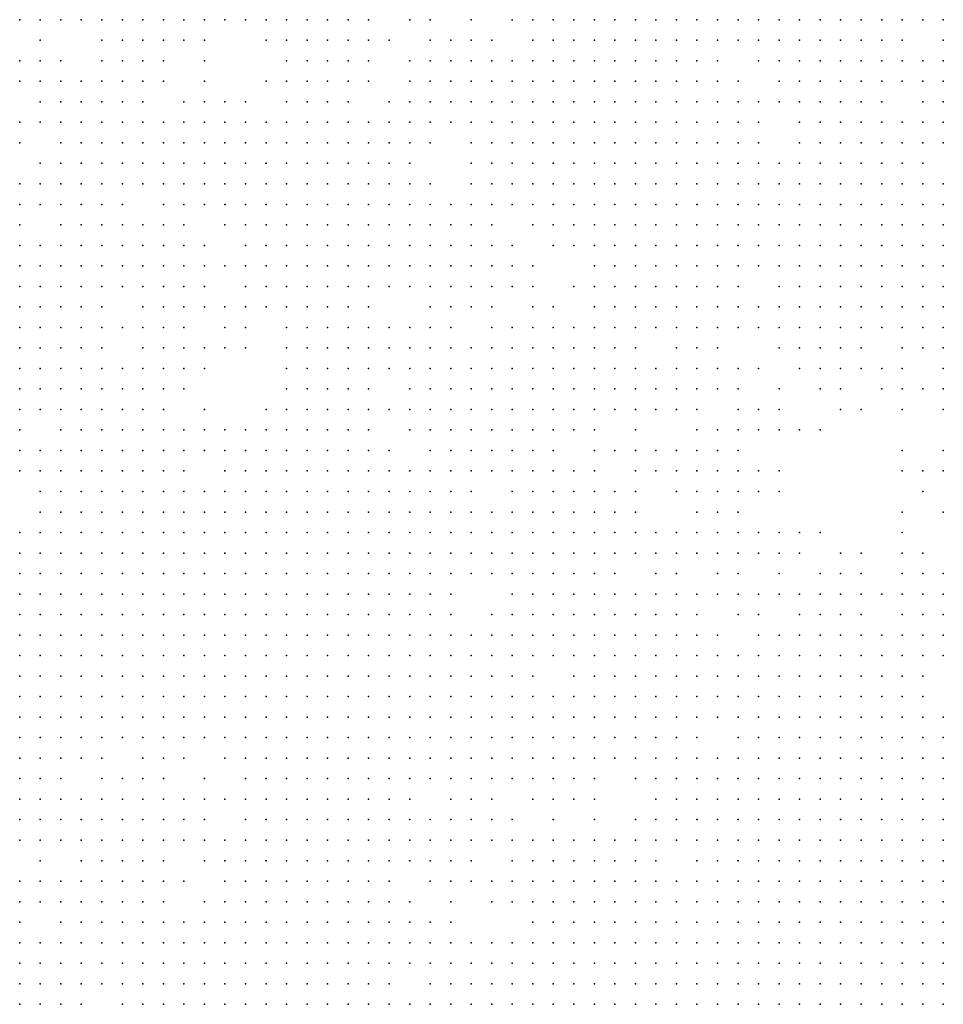
# Model space of a CAD drawing. Units: inches. Extents: x -1.5 to 1.5, y -0.87 to 0.87.
# Drawn here: x -0.93 to -0.84, y 0.25 to 0.35 of the extents above; entities that cross this region are included whole.
import ezdxf

# ---------------------------------------------------------------- set-up
doc = ezdxf.new("R2010")
doc.units = ezdxf.units.IN
doc.header["$MEASUREMENT"] = 0
doc.header["$PDMODE"] = 32
doc.header["$PDSIZE"] = 1e-05

msp = doc.modelspace()

# ---------------------------------------------------------------- linework, layer by layer
at = {"color": 0}
for p in [(-0.934, 0.348), (-0.932, 0.348), (-0.93, 0.348), (-0.928, 0.348), (-0.926, 0.348), (-0.924, 0.348), (-0.922, 0.348), (-0.92, 0.348), (-0.918, 0.348), (-0.916, 0.348), (-0.914, 0.348), (-0.912, 0.348), (-0.91, 0.348), (-0.908, 0.348), (-0.906, 0.348), (-0.904, 0.348), (-0.902, 0.348), (-0.9, 0.348), (-0.896, 0.348), (-0.894, 0.348), (-0.89, 0.348), (-0.886, 0.348), (-0.884, 0.348), (-0.882, 0.348), (-0.88, 0.348), (-0.878, 0.348), (-0.876, 0.348), (-0.874, 0.348), (-0.872, 0.348), (-0.87, 0.348), (-0.868, 0.348), (-0.866, 0.348), (-0.864, 0.348), (-0.862, 0.348), (-0.86, 0.348), (-0.858, 0.348), (-0.856, 0.348), (-0.854, 0.348), (-0.852, 0.348), (-0.85, 0.348), (-0.848, 0.348), (-0.846, 0.348), (-0.844, 0.348), (-0.932, 0.346), (-0.926, 0.346), (-0.924, 0.346), (-0.922, 0.346), (-0.92, 0.346), (-0.918, 0.346), (-0.916, 0.346), (-0.91, 0.346), (-0.908, 0.346), (-0.906, 0.346), (-0.904, 0.346), (-0.902, 0.346), (-0.9, 0.346), (-0.898, 0.346), (-0.894, 0.346), (-0.892, 0.346), (-0.89, 0.346), (-0.888, 0.346), (-0.884, 0.346), (-0.882, 0.346), (-0.88, 0.346), (-0.878, 0.346), (-0.876, 0.346), (-0.874, 0.346), (-0.872, 0.346), (-0.87, 0.346), (-0.868, 0.346), (-0.866, 0.346), (-0.864, 0.346), (-0.862, 0.346), (-0.86, 0.346), (-0.858, 0.346), (-0.856, 0.346), (-0.854, 0.346), (-0.852, 0.346), (-0.85, 0.346), (-0.848, 0.346), (-0.844, 0.346), (-0.934, 0.344), (-0.932, 0.344), (-0.93, 0.344), (-0.926, 0.344), (-0.924, 0.344), (-0.922, 0.344), (-0.92, 0.344), (-0.916, 0.344), (-0.908, 0.344), (-0.906, 0.344), (-0.904, 0.344), (-0.902, 0.344), (-0.9, 0.344), (-0.896, 0.344), (-0.894, 0.344), (-0.892, 0.344), (-0.89, 0.344), (-0.888, 0.344), (-0.886, 0.344), (-0.884, 0.344), (-0.882, 0.344), (-0.88, 0.344), (-0.878, 0.344), (-0.876, 0.344), (-0.874, 0.344), (-0.872, 0.344), (-0.87, 0.344), (-0.868, 0.344), (-0.866, 0.344), (-0.862, 0.344), (-0.86, 0.344), (-0.858, 0.344), (-0.856, 0.344), (-0.854, 0.344), (-0.852, 0.344), (-0.85, 0.344), (-0.848, 0.344), (-0.846, 0.344), (-0.844, 0.344), (-0.934, 0.342), (-0.932, 0.342), (-0.93, 0.342), (-0.928, 0.342), (-0.926, 0.342), (-0.924, 0.342), (-0.922, 0.342), (-0.92, 0.342), (-0.916, 0.342), (-0.91, 0.342), (-0.908, 0.342), (-0.906, 0.342), (-0.904, 0.342), (-0.902, 0.342), (-0.9, 0.342), (-0.896, 0.342), (-0.894, 0.342), (-0.892, 0.342), (-0.89, 0.342), (-0.888, 0.342), (-0.886, 0.342), (-0.884, 0.342), (-0.882, 0.342), (-0.88, 0.342), (-0.878, 0.342), (-0.876, 0.342), (-0.874, 0.342), (-0.872, 0.342), (-0.87, 0.342), (-0.868, 0.342), (-0.866, 0.342), (-0.864, 0.342), (-0.86, 0.342), (-0.858, 0.342), (-0.856, 0.342), (-0.854, 0.342), (-0.852, 0.342), (-0.85, 0.342), (-0.848, 0.342), (-0.846, 0.342), (-0.844, 0.342), (-0.932, 0.34), (-0.93, 0.34), (-0.928, 0.34), (-0.926, 0.34), (-0.924, 0.34), (-0.922, 0.34), (-0.918, 0.34), (-0.916, 0.34), (-0.914, 0.34), (-0.912, 0.34), (-0.908, 0.34), (-0.906, 0.34), (-0.904, 0.34), (-0.902, 0.34), (-0.898, 0.34), (-0.896, 0.34), (-0.894, 0.34), (-0.892, 0.34), (-0.89, 0.34), (-0.888, 0.34), (-0.886, 0.34), (-0.884, 0.34), (-0.882, 0.34), (-0.88, 0.34), (-0.878, 0.34), (-0.876, 0.34), (-0.874, 0.34), (-0.872, 0.34), (-0.87, 0.34), (-0.868, 0.34), (-0.866, 0.34), (-0.864, 0.34), (-0.862, 0.34), (-0.86, 0.34), (-0.858, 0.34), (-0.856, 0.34), (-0.854, 0.34), (-0.852, 0.34), (-0.85, 0.34), (-0.846, 0.34), (-0.844, 0.34), (-0.934, 0.338), (-0.932, 0.338), (-0.93, 0.338), (-0.928, 0.338), (-0.926, 0.338), (-0.924, 0.338), (-0.922, 0.338), (-0.92, 0.338), (-0.918, 0.338), (-0.916, 0.338), (-0.914, 0.338), (-0.912, 0.338), (-0.91, 0.338), (-0.908, 0.338), (-0.906, 0.338), (-0.904, 0.338), (-0.902, 0.338), (-0.9, 0.338), (-0.898, 0.338), (-0.896, 0.338), (-0.894, 0.338), (-0.892, 0.338), (-0.89, 0.338), (-0.888, 0.338), (-0.886, 0.338), (-0.884, 0.338), (-0.882, 0.338), (-0.88, 0.338), (-0.878, 0.338), (-0.876, 0.338), (-0.874, 0.338), (-0.872, 0.338), (-0.87, 0.338), (-0.868, 0.338), (-0.866, 0.338), (-0.864, 0.338), (-0.862, 0.338), (-0.858, 0.338), (-0.856, 0.338), (-0.854, 0.338), (-0.852, 0.338), (-0.85, 0.338), (-0.848, 0.338), (-0.846, 0.338), (-0.844, 0.338), (-0.934, 0.336), (-0.93, 0.336), (-0.928, 0.336), (-0.926, 0.336), (-0.924, 0.336), (-0.922, 0.336), (-0.92, 0.336), (-0.918, 0.336), (-0.916, 0.336), (-0.914, 0.336), (-0.912, 0.336), (-0.91, 0.336), (-0.908, 0.336), (-0.906, 0.336), (-0.904, 0.336), (-0.902, 0.336), (-0.9, 0.336), (-0.898, 0.336), (-0.896, 0.336), (-0.894, 0.336), (-0.89, 0.336), (-0.888, 0.336), (-0.886, 0.336), (-0.884, 0.336), (-0.882, 0.336), (-0.88, 0.336), (-0.878, 0.336), (-0.876, 0.336), (-0.874, 0.336), (-0.872, 0.336), (-0.87, 0.336), (-0.868, 0.336), (-0.866, 0.336), (-0.864, 0.336), (-0.862, 0.336), (-0.858, 0.336), (-0.856, 0.336), (-0.854, 0.336), (-0.852, 0.336), (-0.85, 0.336), (-0.848, 0.336), (-0.846, 0.336), (-0.844, 0.336), (-0.932, 0.334), (-0.93, 0.334), (-0.928, 0.334), (-0.926, 0.334), (-0.924, 0.334), (-0.922, 0.334), (-0.92, 0.334), (-0.918, 0.334), (-0.916, 0.334), (-0.914, 0.334), (-0.912, 0.334), (-0.91, 0.334), (-0.908, 0.334), (-0.906, 0.334), (-0.904, 0.334), (-0.902, 0.334), (-0.9, 0.334), (-0.898, 0.334), (-0.896, 0.334), (-0.89, 0.334), (-0.888, 0.334), (-0.886, 0.334), (-0.884, 0.334), (-0.882, 0.334), (-0.88, 0.334), (-0.878, 0.334), (-0.876, 0.334), (-0.874, 0.334), (-0.872, 0.334), (-0.87, 0.334), (-0.868, 0.334), (-0.866, 0.334), (-0.864, 0.334), (-0.862, 0.334), (-0.86, 0.334), (-0.858, 0.334), (-0.856, 0.334), (-0.854, 0.334), (-0.852, 0.334), (-0.85, 0.334), (-0.848, 0.334), (-0.846, 0.334), (-0.934, 0.332), (-0.932, 0.332), (-0.93, 0.332), (-0.928, 0.332), (-0.926, 0.332), (-0.924, 0.332), (-0.922, 0.332), (-0.92, 0.332), (-0.918, 0.332), (-0.916, 0.332), (-0.914, 0.332), (-0.912, 0.332), (-0.91, 0.332), (-0.908, 0.332), (-0.906, 0.332), (-0.904, 0.332), (-0.902, 0.332), (-0.9, 0.332), (-0.898, 0.332), (-0.896, 0.332), (-0.894, 0.332), (-0.89, 0.332), (-0.888, 0.332), (-0.886, 0.332), (-0.884, 0.332), (-0.882, 0.332), (-0.88, 0.332), (-0.878, 0.332), (-0.876, 0.332), (-0.874, 0.332), (-0.872, 0.332), (-0.87, 0.332), (-0.868, 0.332), (-0.866, 0.332), (-0.864, 0.332), (-0.862, 0.332), (-0.86, 0.332), (-0.858, 0.332), (-0.856, 0.332), (-0.854, 0.332), (-0.852, 0.332), (-0.85, 0.332), (-0.848, 0.332), (-0.846, 0.332), (-0.844, 0.332), (-0.934, 0.33), (-0.932, 0.33), (-0.93, 0.33), (-0.928, 0.33), (-0.926, 0.33), (-0.924, 0.33), (-0.92, 0.33), (-0.918, 0.33), (-0.916, 0.33), (-0.914, 0.33), (-0.912, 0.33), (-0.91, 0.33), (-0.908, 0.33), (-0.906, 0.33), (-0.904, 0.33), (-0.902, 0.33), (-0.9, 0.33), (-0.898, 0.33), (-0.896, 0.33), (-0.894, 0.33), (-0.892, 0.33), (-0.89, 0.33), (-0.888, 0.33), (-0.886, 0.33), (-0.884, 0.33), (-0.882, 0.33), (-0.88, 0.33), (-0.878, 0.33), (-0.876, 0.33), (-0.874, 0.33), (-0.872, 0.33), (-0.87, 0.33), (-0.868, 0.33), (-0.866, 0.33), (-0.864, 0.33), (-0.862, 0.33), (-0.86, 0.33), (-0.858, 0.33), (-0.856, 0.33), (-0.854, 0.33), (-0.852, 0.33), (-0.85, 0.33), (-0.848, 0.33), (-0.846, 0.33), (-0.844, 0.33), (-0.934, 0.328), (-0.93, 0.328), (-0.928, 0.328), (-0.926, 0.328), (-0.924, 0.328), (-0.922, 0.328), (-0.92, 0.328), (-0.918, 0.328), (-0.914, 0.328), (-0.912, 0.328), (-0.91, 0.328), (-0.908, 0.328), (-0.906, 0.328), (-0.904, 0.328), (-0.902, 0.328), (-0.9, 0.328), (-0.898, 0.328), (-0.896, 0.328), (-0.894, 0.328), (-0.892, 0.328), (-0.89, 0.328), (-0.888, 0.328), (-0.884, 0.328), (-0.882, 0.328), (-0.88, 0.328), (-0.878, 0.328), (-0.876, 0.328), (-0.874, 0.328), (-0.872, 0.328), (-0.87, 0.328), (-0.868, 0.328), (-0.866, 0.328), (-0.864, 0.328), (-0.862, 0.328), (-0.86, 0.328), (-0.858, 0.328), (-0.856, 0.328), (-0.854, 0.328), (-0.852, 0.328), (-0.85, 0.328), (-0.848, 0.328), (-0.846, 0.328), (-0.844, 0.328), (-0.934, 0.326), (-0.932, 0.326), (-0.93, 0.326), (-0.928, 0.326), (-0.926, 0.326), (-0.924, 0.326), (-0.922, 0.326), (-0.92, 0.326), (-0.918, 0.326), (-0.916, 0.326), (-0.912, 0.326), (-0.91, 0.326), (-0.908, 0.326), (-0.906, 0.326), (-0.904, 0.326), (-0.902, 0.326), (-0.9, 0.326), (-0.898, 0.326), (-0.896, 0.326), (-0.894, 0.326), (-0.892, 0.326), (-0.89, 0.326), (-0.888, 0.326), (-0.886, 0.326), (-0.882, 0.326), (-0.88, 0.326), (-0.878, 0.326), (-0.876, 0.326), (-0.874, 0.326), (-0.872, 0.326), (-0.87, 0.326), (-0.868, 0.326), (-0.866, 0.326), (-0.864, 0.326), (-0.862, 0.326), (-0.86, 0.326), (-0.858, 0.326), (-0.856, 0.326), (-0.854, 0.326), (-0.852, 0.326), (-0.85, 0.326), (-0.848, 0.326), (-0.846, 0.326), (-0.844, 0.326), (-0.934, 0.324), (-0.932, 0.324), (-0.93, 0.324), (-0.928, 0.324), (-0.926, 0.324), (-0.924, 0.324), (-0.922, 0.324), (-0.92, 0.324), (-0.918, 0.324), (-0.916, 0.324), (-0.914, 0.324), (-0.912, 0.324), (-0.91, 0.324), (-0.908, 0.324), (-0.906, 0.324), (-0.904, 0.324), (-0.902, 0.324), (-0.9, 0.324), (-0.898, 0.324), (-0.896, 0.324), (-0.894, 0.324), (-0.892, 0.324), (-0.89, 0.324), (-0.888, 0.324), (-0.886, 0.324), (-0.884, 0.324), (-0.878, 0.324), (-0.876, 0.324), (-0.874, 0.324), (-0.872, 0.324), (-0.87, 0.324), (-0.868, 0.324), (-0.866, 0.324), (-0.864, 0.324), (-0.862, 0.324), (-0.86, 0.324), (-0.858, 0.324), (-0.856, 0.324), (-0.854, 0.324), (-0.852, 0.324), (-0.85, 0.324), (-0.848, 0.324), (-0.846, 0.324), (-0.844, 0.324), (-0.934, 0.322), (-0.932, 0.322), (-0.93, 0.322), (-0.928, 0.322), (-0.926, 0.322), (-0.924, 0.322), (-0.922, 0.322), (-0.92, 0.322), (-0.918, 0.322), (-0.916, 0.322), (-0.912, 0.322), (-0.91, 0.322), (-0.908, 0.322), (-0.906, 0.322), (-0.904, 0.322), (-0.902, 0.322), (-0.9, 0.322), (-0.898, 0.322), (-0.896, 0.322), (-0.894, 0.322), (-0.892, 0.322), (-0.89, 0.322), (-0.888, 0.322), (-0.886, 0.322), (-0.884, 0.322), (-0.88, 0.322), (-0.878, 0.322), (-0.876, 0.322), (-0.874, 0.322), (-0.872, 0.322), (-0.87, 0.322), (-0.868, 0.322), (-0.866, 0.322), (-0.864, 0.322), (-0.86, 0.322), (-0.858, 0.322), (-0.856, 0.322), (-0.854, 0.322), (-0.852, 0.322), (-0.85, 0.322), (-0.848, 0.322), (-0.846, 0.322), (-0.844, 0.322), (-0.934, 0.32), (-0.932, 0.32), (-0.93, 0.32), (-0.928, 0.32), (-0.926, 0.32), (-0.922, 0.32), (-0.92, 0.32), (-0.918, 0.32), (-0.916, 0.32), (-0.914, 0.32), (-0.912, 0.32), (-0.91, 0.32), (-0.908, 0.32), (-0.906, 0.32), (-0.904, 0.32), (-0.902, 0.32), (-0.9, 0.32), (-0.894, 0.32), (-0.892, 0.32), (-0.89, 0.32), (-0.888, 0.32), (-0.884, 0.32), (-0.882, 0.32), (-0.878, 0.32), (-0.876, 0.32), (-0.874, 0.32), (-0.872, 0.32), (-0.87, 0.32), (-0.868, 0.32), (-0.866, 0.32), (-0.864, 0.32), (-0.862, 0.32), (-0.86, 0.32), (-0.858, 0.32), (-0.856, 0.32), (-0.854, 0.32), (-0.852, 0.32), (-0.85, 0.32), (-0.848, 0.32), (-0.846, 0.32), (-0.844, 0.32), (-0.934, 0.318), (-0.932, 0.318), (-0.93, 0.318), (-0.928, 0.318), (-0.926, 0.318), (-0.924, 0.318), (-0.922, 0.318), (-0.92, 0.318), (-0.918, 0.318), (-0.914, 0.318), (-0.912, 0.318), (-0.908, 0.318), (-0.906, 0.318), (-0.904, 0.318), (-0.902, 0.318), (-0.9, 0.318), (-0.898, 0.318), (-0.896, 0.318), (-0.894, 0.318), (-0.892, 0.318), (-0.888, 0.318), (-0.886, 0.318), (-0.884, 0.318), (-0.882, 0.318), (-0.88, 0.318), (-0.878, 0.318), (-0.876, 0.318), (-0.874, 0.318), (-0.872, 0.318), (-0.87, 0.318), (-0.868, 0.318), (-0.866, 0.318), (-0.864, 0.318), (-0.862, 0.318), (-0.86, 0.318), (-0.858, 0.318), (-0.856, 0.318), (-0.854, 0.318), (-0.852, 0.318), (-0.85, 0.318), (-0.848, 0.318), (-0.846, 0.318), (-0.844, 0.318), (-0.934, 0.316), (-0.932, 0.316), (-0.93, 0.316), (-0.928, 0.316), (-0.926, 0.316), (-0.922, 0.316), (-0.92, 0.316), (-0.918, 0.316), (-0.916, 0.316), (-0.914, 0.316), (-0.912, 0.316), (-0.908, 0.316), (-0.906, 0.316), (-0.904, 0.316), (-0.902, 0.316), (-0.9, 0.316), (-0.898, 0.316), (-0.896, 0.316), (-0.894, 0.316), (-0.892, 0.316), (-0.89, 0.316), (-0.888, 0.316), (-0.886, 0.316), (-0.884, 0.316), (-0.882, 0.316), (-0.88, 0.316), (-0.878, 0.316), (-0.876, 0.316), (-0.874, 0.316), (-0.87, 0.316), (-0.868, 0.316), (-0.866, 0.316), (-0.86, 0.316), (-0.858, 0.316), (-0.856, 0.316), (-0.854, 0.316), (-0.852, 0.316), (-0.848, 0.316), (-0.846, 0.316), (-0.844, 0.316), (-0.934, 0.314), (-0.932, 0.314), (-0.93, 0.314), (-0.928, 0.314), (-0.926, 0.314), (-0.924, 0.314), (-0.922, 0.314), (-0.92, 0.314), (-0.918, 0.314), (-0.916, 0.314), (-0.908, 0.314), (-0.906, 0.314), (-0.904, 0.314), (-0.902, 0.314), (-0.9, 0.314), (-0.898, 0.314), (-0.896, 0.314), (-0.894, 0.314), (-0.892, 0.314), (-0.89, 0.314), (-0.888, 0.314), (-0.886, 0.314), (-0.884, 0.314), (-0.882, 0.314), (-0.88, 0.314), (-0.878, 0.314), (-0.876, 0.314), (-0.874, 0.314), (-0.872, 0.314), (-0.87, 0.314), (-0.868, 0.314), (-0.866, 0.314), (-0.864, 0.314), (-0.862, 0.314), (-0.858, 0.314), (-0.856, 0.314), (-0.854, 0.314), (-0.852, 0.314), (-0.85, 0.314), (-0.848, 0.314), (-0.844, 0.314), (-0.934, 0.312), (-0.932, 0.312), (-0.93, 0.312), (-0.928, 0.312), (-0.926, 0.312), (-0.924, 0.312), (-0.922, 0.312), (-0.92, 0.312), (-0.918, 0.312), (-0.908, 0.312), (-0.906, 0.312), (-0.904, 0.312), (-0.902, 0.312), (-0.9, 0.312), (-0.896, 0.312), (-0.894, 0.312), (-0.892, 0.312), (-0.89, 0.312), (-0.888, 0.312), (-0.886, 0.312), (-0.884, 0.312), (-0.882, 0.312), (-0.88, 0.312), (-0.878, 0.312), (-0.876, 0.312), (-0.874, 0.312), (-0.872, 0.312), (-0.87, 0.312), (-0.868, 0.312), (-0.866, 0.312), (-0.864, 0.312), (-0.86, 0.312), (-0.856, 0.312), (-0.854, 0.312), (-0.85, 0.312), (-0.848, 0.312), (-0.846, 0.312), (-0.844, 0.312), (-0.934, 0.31), (-0.932, 0.31), (-0.93, 0.31), (-0.928, 0.31), (-0.926, 0.31), (-0.924, 0.31), (-0.922, 0.31), (-0.92, 0.31), (-0.916, 0.31), (-0.91, 0.31), (-0.908, 0.31), (-0.906, 0.31), (-0.904, 0.31), (-0.902, 0.31), (-0.9, 0.31), (-0.898, 0.31), (-0.896, 0.31), (-0.894, 0.31), (-0.892, 0.31), (-0.89, 0.31), (-0.888, 0.31), (-0.886, 0.31), (-0.884, 0.31), (-0.882, 0.31), (-0.88, 0.31), (-0.878, 0.31), (-0.876, 0.31), (-0.874, 0.31), (-0.872, 0.31), (-0.87, 0.31), (-0.868, 0.31), (-0.864, 0.31), (-0.862, 0.31), (-0.86, 0.31), (-0.854, 0.31), (-0.852, 0.31), (-0.848, 0.31), (-0.844, 0.31), (-0.934, 0.308), (-0.93, 0.308), (-0.928, 0.308), (-0.926, 0.308), (-0.924, 0.308), (-0.922, 0.308), (-0.92, 0.308), (-0.918, 0.308), (-0.916, 0.308), (-0.914, 0.308), (-0.912, 0.308), (-0.91, 0.308), (-0.908, 0.308), (-0.906, 0.308), (-0.904, 0.308), (-0.902, 0.308), (-0.9, 0.308), (-0.896, 0.308), (-0.894, 0.308), (-0.892, 0.308), (-0.89, 0.308), (-0.888, 0.308), (-0.886, 0.308), (-0.884, 0.308), (-0.882, 0.308), (-0.88, 0.308), (-0.878, 0.308), (-0.874, 0.308), (-0.868, 0.308), (-0.866, 0.308), (-0.864, 0.308), (-0.862, 0.308), (-0.86, 0.308), (-0.858, 0.308), (-0.856, 0.308), (-0.934, 0.306), (-0.932, 0.306), (-0.93, 0.306), (-0.928, 0.306), (-0.926, 0.306), (-0.924, 0.306), (-0.922, 0.306), (-0.92, 0.306), (-0.918, 0.306), (-0.916, 0.306), (-0.914, 0.306), (-0.912, 0.306), (-0.91, 0.306), (-0.908, 0.306), (-0.906, 0.306), (-0.904, 0.306), (-0.902, 0.306), (-0.9, 0.306), (-0.898, 0.306), (-0.894, 0.306), (-0.892, 0.306), (-0.89, 0.306), (-0.888, 0.306), (-0.886, 0.306), (-0.884, 0.306), (-0.882, 0.306), (-0.878, 0.306), (-0.876, 0.306), (-0.874, 0.306), (-0.872, 0.306), (-0.87, 0.306), (-0.868, 0.306), (-0.866, 0.306), (-0.864, 0.306), (-0.848, 0.306), (-0.844, 0.306), (-0.934, 0.304), (-0.932, 0.304), (-0.93, 0.304), (-0.928, 0.304), (-0.926, 0.304), (-0.924, 0.304), (-0.922, 0.304), (-0.92, 0.304), (-0.918, 0.304), (-0.914, 0.304), (-0.912, 0.304), (-0.91, 0.304), (-0.908, 0.304), (-0.906, 0.304), (-0.904, 0.304), (-0.902, 0.304), (-0.9, 0.304), (-0.898, 0.304), (-0.896, 0.304), (-0.894, 0.304), (-0.892, 0.304), (-0.89, 0.304), (-0.888, 0.304), (-0.886, 0.304), (-0.884, 0.304), (-0.882, 0.304), (-0.88, 0.304), (-0.878, 0.304), (-0.874, 0.304), (-0.872, 0.304), (-0.87, 0.304), (-0.868, 0.304), (-0.866, 0.304), (-0.864, 0.304), (-0.862, 0.304), (-0.86, 0.304), (-0.848, 0.304), (-0.846, 0.304), (-0.844, 0.304), (-0.932, 0.302), (-0.93, 0.302), (-0.928, 0.302), (-0.926, 0.302), (-0.924, 0.302), (-0.922, 0.302), (-0.92, 0.302), (-0.918, 0.302), (-0.916, 0.302), (-0.914, 0.302), (-0.912, 0.302), (-0.91, 0.302), (-0.908, 0.302), (-0.906, 0.302), (-0.904, 0.302), (-0.902, 0.302), (-0.9, 0.302), (-0.898, 0.302), (-0.896, 0.302), (-0.894, 0.302), (-0.892, 0.302), (-0.89, 0.302), (-0.886, 0.302), (-0.884, 0.302), (-0.882, 0.302), (-0.88, 0.302), (-0.878, 0.302), (-0.876, 0.302), (-0.874, 0.302), (-0.87, 0.302), (-0.868, 0.302), (-0.866, 0.302), (-0.864, 0.302), (-0.862, 0.302), (-0.86, 0.302), (-0.846, 0.302), (-0.932, 0.3), (-0.93, 0.3), (-0.928, 0.3), (-0.926, 0.3), (-0.924, 0.3), (-0.922, 0.3), (-0.92, 0.3), (-0.918, 0.3), (-0.916, 0.3), (-0.914, 0.3), (-0.912, 0.3), (-0.91, 0.3), (-0.908, 0.3), (-0.906, 0.3), (-0.904, 0.3), (-0.902, 0.3), (-0.9, 0.3), (-0.898, 0.3), (-0.896, 0.3), (-0.894, 0.3), (-0.892, 0.3), (-0.89, 0.3), (-0.888, 0.3), (-0.886, 0.3), (-0.884, 0.3), (-0.882, 0.3), (-0.88, 0.3), (-0.878, 0.3), (-0.876, 0.3), (-0.874, 0.3), (-0.868, 0.3), (-0.866, 0.3), (-0.864, 0.3), (-0.848, 0.3), (-0.844, 0.3), (-0.934, 0.298), (-0.932, 0.298), (-0.93, 0.298), (-0.928, 0.298), (-0.926, 0.298), (-0.924, 0.298), (-0.922, 0.298), (-0.92, 0.298), (-0.918, 0.298), (-0.916, 0.298), (-0.914, 0.298), (-0.912, 0.298), (-0.91, 0.298), (-0.908, 0.298), (-0.906, 0.298), (-0.904, 0.298), (-0.902, 0.298), (-0.9, 0.298), (-0.898, 0.298), (-0.896, 0.298), (-0.894, 0.298), (-0.892, 0.298), (-0.89, 0.298), (-0.888, 0.298), (-0.886, 0.298), (-0.884, 0.298), (-0.882, 0.298), (-0.88, 0.298), (-0.878, 0.298), (-0.876, 0.298), (-0.874, 0.298), (-0.872, 0.298), (-0.87, 0.298), (-0.868, 0.298), (-0.866, 0.298), (-0.864, 0.298), (-0.862, 0.298), (-0.86, 0.298), (-0.858, 0.298), (-0.856, 0.298), (-0.848, 0.298), (-0.934, 0.296), (-0.932, 0.296), (-0.93, 0.296), (-0.928, 0.296), (-0.926, 0.296), (-0.924, 0.296), (-0.922, 0.296), (-0.92, 0.296), (-0.918, 0.296), (-0.916, 0.296), (-0.914, 0.296), (-0.912, 0.296), (-0.91, 0.296), (-0.908, 0.296), (-0.906, 0.296), (-0.904, 0.296), (-0.902, 0.296), (-0.9, 0.296), (-0.898, 0.296), (-0.896, 0.296), (-0.894, 0.296), (-0.892, 0.296), (-0.89, 0.296), (-0.888, 0.296), (-0.886, 0.296), (-0.884, 0.296), (-0.882, 0.296), (-0.88, 0.296), (-0.878, 0.296), (-0.876, 0.296), (-0.874, 0.296), (-0.872, 0.296), (-0.87, 0.296), (-0.868, 0.296), (-0.866, 0.296), (-0.864, 0.296), (-0.862, 0.296), (-0.86, 0.296), (-0.858, 0.296), (-0.854, 0.296), (-0.852, 0.296), (-0.848, 0.296), (-0.846, 0.296), (-0.934, 0.294), (-0.932, 0.294), (-0.93, 0.294), (-0.928, 0.294), (-0.926, 0.294), (-0.924, 0.294), (-0.922, 0.294), (-0.92, 0.294), (-0.918, 0.294), (-0.916, 0.294), (-0.914, 0.294), (-0.912, 0.294), (-0.91, 0.294), (-0.908, 0.294), (-0.906, 0.294), (-0.904, 0.294), (-0.902, 0.294), (-0.9, 0.294), (-0.898, 0.294), (-0.896, 0.294), (-0.894, 0.294), (-0.892, 0.294), (-0.89, 0.294), (-0.888, 0.294), (-0.886, 0.294), (-0.884, 0.294), (-0.882, 0.294), (-0.88, 0.294), (-0.878, 0.294), (-0.876, 0.294), (-0.872, 0.294), (-0.87, 0.294), (-0.866, 0.294), (-0.864, 0.294), (-0.86, 0.294), (-0.856, 0.294), (-0.854, 0.294), (-0.852, 0.294), (-0.848, 0.294), (-0.846, 0.294), (-0.844, 0.294), (-0.934, 0.292), (-0.932, 0.292), (-0.93, 0.292), (-0.928, 0.292), (-0.926, 0.292), (-0.924, 0.292), (-0.922, 0.292), (-0.92, 0.292), (-0.918, 0.292), (-0.916, 0.292), (-0.914, 0.292), (-0.912, 0.292), (-0.91, 0.292), (-0.908, 0.292), (-0.906, 0.292), (-0.904, 0.292), (-0.902, 0.292), (-0.9, 0.292), (-0.898, 0.292), (-0.896, 0.292), (-0.894, 0.292), (-0.892, 0.292), (-0.886, 0.292), (-0.884, 0.292), (-0.882, 0.292), (-0.88, 0.292), (-0.878, 0.292), (-0.876, 0.292), (-0.874, 0.292), (-0.872, 0.292), (-0.87, 0.292), (-0.868, 0.292), (-0.866, 0.292), (-0.864, 0.292), (-0.862, 0.292), (-0.86, 0.292), (-0.858, 0.292), (-0.856, 0.292), (-0.854, 0.292), (-0.852, 0.292), (-0.85, 0.292), (-0.848, 0.292), (-0.846, 0.292), (-0.844, 0.292), (-0.934, 0.29), (-0.932, 0.29), (-0.93, 0.29), (-0.928, 0.29), (-0.926, 0.29), (-0.924, 0.29), (-0.922, 0.29), (-0.92, 0.29), (-0.918, 0.29), (-0.916, 0.29), (-0.914, 0.29), (-0.912, 0.29), (-0.91, 0.29), (-0.908, 0.29), (-0.906, 0.29), (-0.904, 0.29), (-0.902, 0.29), (-0.9, 0.29), (-0.898, 0.29), (-0.896, 0.29), (-0.894, 0.29), (-0.892, 0.29), (-0.888, 0.29), (-0.886, 0.29), (-0.884, 0.29), (-0.882, 0.29), (-0.88, 0.29), (-0.878, 0.29), (-0.876, 0.29), (-0.874, 0.29), (-0.872, 0.29), (-0.87, 0.29), (-0.868, 0.29), (-0.864, 0.29), (-0.862, 0.29), (-0.858, 0.29), (-0.856, 0.29), (-0.854, 0.29), (-0.852, 0.29), (-0.848, 0.29), (-0.846, 0.29), (-0.844, 0.29), (-0.934, 0.288), (-0.932, 0.288), (-0.93, 0.288), (-0.928, 0.288), (-0.926, 0.288), (-0.924, 0.288), (-0.922, 0.288), (-0.92, 0.288), (-0.918, 0.288), (-0.916, 0.288), (-0.914, 0.288), (-0.912, 0.288), (-0.91, 0.288), (-0.908, 0.288), (-0.906, 0.288), (-0.904, 0.288), (-0.902, 0.288), (-0.9, 0.288), (-0.898, 0.288), (-0.896, 0.288), (-0.894, 0.288), (-0.892, 0.288), (-0.89, 0.288), (-0.888, 0.288), (-0.886, 0.288), (-0.884, 0.288), (-0.882, 0.288), (-0.88, 0.288), (-0.878, 0.288), (-0.876, 0.288), (-0.874, 0.288), (-0.872, 0.288), (-0.87, 0.288), (-0.868, 0.288), (-0.866, 0.288), (-0.862, 0.288), (-0.86, 0.288), (-0.858, 0.288), (-0.856, 0.288), (-0.854, 0.288), (-0.852, 0.288), (-0.85, 0.288), (-0.848, 0.288), (-0.846, 0.288), (-0.844, 0.288), (-0.934, 0.286), (-0.932, 0.286), (-0.93, 0.286), (-0.928, 0.286), (-0.926, 0.286), (-0.924, 0.286), (-0.922, 0.286), (-0.92, 0.286), (-0.918, 0.286), (-0.916, 0.286), (-0.914, 0.286), (-0.912, 0.286), (-0.91, 0.286), (-0.908, 0.286), (-0.906, 0.286), (-0.904, 0.286), (-0.902, 0.286), (-0.9, 0.286), (-0.898, 0.286), (-0.896, 0.286), (-0.894, 0.286), (-0.892, 0.286), (-0.89, 0.286), (-0.888, 0.286), (-0.886, 0.286), (-0.884, 0.286), (-0.882, 0.286), (-0.88, 0.286), (-0.878, 0.286), (-0.876, 0.286), (-0.874, 0.286), (-0.872, 0.286), (-0.87, 0.286), (-0.868, 0.286), (-0.866, 0.286), (-0.864, 0.286), (-0.862, 0.286), (-0.86, 0.286), (-0.858, 0.286), (-0.856, 0.286), (-0.854, 0.286), (-0.852, 0.286), (-0.85, 0.286), (-0.848, 0.286), (-0.846, 0.286), (-0.844, 0.286), (-0.934, 0.284), (-0.932, 0.284), (-0.93, 0.284), (-0.928, 0.284), (-0.926, 0.284), (-0.924, 0.284), (-0.922, 0.284), (-0.92, 0.284), (-0.918, 0.284), (-0.916, 0.284), (-0.914, 0.284), (-0.912, 0.284), (-0.91, 0.284), (-0.908, 0.284), (-0.906, 0.284), (-0.904, 0.284), (-0.902, 0.284), (-0.9, 0.284), (-0.898, 0.284), (-0.896, 0.284), (-0.894, 0.284), (-0.892, 0.284), (-0.89, 0.284), (-0.888, 0.284), (-0.886, 0.284), (-0.884, 0.284), (-0.88, 0.284), (-0.878, 0.284), (-0.876, 0.284), (-0.874, 0.284), (-0.872, 0.284), (-0.87, 0.284), (-0.868, 0.284), (-0.866, 0.284), (-0.864, 0.284), (-0.862, 0.284), (-0.86, 0.284), (-0.858, 0.284), (-0.856, 0.284), (-0.854, 0.284), (-0.852, 0.284), (-0.85, 0.284), (-0.848, 0.284), (-0.846, 0.284), (-0.934, 0.282), (-0.932, 0.282), (-0.93, 0.282), (-0.928, 0.282), (-0.926, 0.282), (-0.924, 0.282), (-0.922, 0.282), (-0.92, 0.282), (-0.918, 0.282), (-0.916, 0.282), (-0.914, 0.282), (-0.912, 0.282), (-0.91, 0.282), (-0.908, 0.282), (-0.906, 0.282), (-0.904, 0.282), (-0.902, 0.282), (-0.9, 0.282), (-0.898, 0.282), (-0.896, 0.282), (-0.894, 0.282), (-0.892, 0.282), (-0.89, 0.282), (-0.888, 0.282), (-0.886, 0.282), (-0.884, 0.282), (-0.882, 0.282), (-0.88, 0.282), (-0.878, 0.282), (-0.876, 0.282), (-0.874, 0.282), (-0.872, 0.282), (-0.87, 0.282), (-0.868, 0.282), (-0.866, 0.282), (-0.864, 0.282), (-0.862, 0.282), (-0.86, 0.282), (-0.858, 0.282), (-0.856, 0.282), (-0.854, 0.282), (-0.852, 0.282), (-0.85, 0.282), (-0.848, 0.282), (-0.846, 0.282), (-0.934, 0.28), (-0.932, 0.28), (-0.93, 0.28), (-0.928, 0.28), (-0.926, 0.28), (-0.924, 0.28), (-0.922, 0.28), (-0.92, 0.28), (-0.918, 0.28), (-0.916, 0.28), (-0.914, 0.28), (-0.912, 0.28), (-0.91, 0.28), (-0.908, 0.28), (-0.906, 0.28), (-0.904, 0.28), (-0.902, 0.28), (-0.9, 0.28), (-0.898, 0.28), (-0.896, 0.28), (-0.894, 0.28), (-0.892, 0.28), (-0.89, 0.28), (-0.888, 0.28), (-0.886, 0.28), (-0.884, 0.28), (-0.882, 0.28), (-0.88, 0.28), (-0.878, 0.28), (-0.876, 0.28), (-0.874, 0.28), (-0.872, 0.28), (-0.87, 0.28), (-0.868, 0.28), (-0.866, 0.28), (-0.864, 0.28), (-0.862, 0.28), (-0.86, 0.28), (-0.858, 0.28), (-0.856, 0.28), (-0.854, 0.28), (-0.852, 0.28), (-0.85, 0.28), (-0.848, 0.28), (-0.846, 0.28), (-0.844, 0.28), (-0.934, 0.278), (-0.932, 0.278), (-0.93, 0.278), (-0.928, 0.278), (-0.926, 0.278), (-0.924, 0.278), (-0.922, 0.278), (-0.92, 0.278), (-0.918, 0.278), (-0.916, 0.278), (-0.914, 0.278), (-0.912, 0.278), (-0.91, 0.278), (-0.908, 0.278), (-0.906, 0.278), (-0.904, 0.278), (-0.902, 0.278), (-0.9, 0.278), (-0.898, 0.278), (-0.896, 0.278), (-0.894, 0.278), (-0.892, 0.278), (-0.89, 0.278), (-0.888, 0.278), (-0.886, 0.278), (-0.884, 0.278), (-0.882, 0.278), (-0.88, 0.278), (-0.878, 0.278), (-0.876, 0.278), (-0.874, 0.278), (-0.872, 0.278), (-0.87, 0.278), (-0.868, 0.278), (-0.864, 0.278), (-0.862, 0.278), (-0.86, 0.278), (-0.858, 0.278), (-0.856, 0.278), (-0.854, 0.278), (-0.852, 0.278), (-0.85, 0.278), (-0.848, 0.278), (-0.846, 0.278), (-0.844, 0.278), (-0.934, 0.276), (-0.932, 0.276), (-0.93, 0.276), (-0.928, 0.276), (-0.926, 0.276), (-0.922, 0.276), (-0.92, 0.276), (-0.918, 0.276), (-0.914, 0.276), (-0.912, 0.276), (-0.91, 0.276), (-0.908, 0.276), (-0.906, 0.276), (-0.904, 0.276), (-0.902, 0.276), (-0.9, 0.276), (-0.898, 0.276), (-0.896, 0.276), (-0.894, 0.276), (-0.892, 0.276), (-0.89, 0.276), (-0.888, 0.276), (-0.886, 0.276), (-0.884, 0.276), (-0.882, 0.276), (-0.88, 0.276), (-0.878, 0.276), (-0.876, 0.276), (-0.874, 0.276), (-0.872, 0.276), (-0.87, 0.276), (-0.868, 0.276), (-0.866, 0.276), (-0.864, 0.276), (-0.862, 0.276), (-0.86, 0.276), (-0.858, 0.276), (-0.856, 0.276), (-0.854, 0.276), (-0.852, 0.276), (-0.85, 0.276), (-0.848, 0.276), (-0.846, 0.276), (-0.844, 0.276), (-0.934, 0.274), (-0.932, 0.274), (-0.93, 0.274), (-0.926, 0.274), (-0.924, 0.274), (-0.922, 0.274), (-0.92, 0.274), (-0.916, 0.274), (-0.912, 0.274), (-0.91, 0.274), (-0.908, 0.274), (-0.906, 0.274), (-0.904, 0.274), (-0.902, 0.274), (-0.9, 0.274), (-0.898, 0.274), (-0.896, 0.274), (-0.894, 0.274), (-0.892, 0.274), (-0.89, 0.274), (-0.888, 0.274), (-0.886, 0.274), (-0.884, 0.274), (-0.882, 0.274), (-0.88, 0.274), (-0.878, 0.274), (-0.874, 0.274), (-0.872, 0.274), (-0.87, 0.274), (-0.868, 0.274), (-0.866, 0.274), (-0.864, 0.274), (-0.862, 0.274), (-0.86, 0.274), (-0.858, 0.274), (-0.856, 0.274), (-0.854, 0.274), (-0.852, 0.274), (-0.85, 0.274), (-0.848, 0.274), (-0.846, 0.274), (-0.844, 0.274), (-0.934, 0.272), (-0.932, 0.272), (-0.93, 0.272), (-0.928, 0.272), (-0.926, 0.272), (-0.924, 0.272), (-0.922, 0.272), (-0.92, 0.272), (-0.918, 0.272), (-0.916, 0.272), (-0.914, 0.272), (-0.912, 0.272), (-0.91, 0.272), (-0.908, 0.272), (-0.906, 0.272), (-0.904, 0.272), (-0.902, 0.272), (-0.9, 0.272), (-0.898, 0.272), (-0.896, 0.272), (-0.892, 0.272), (-0.89, 0.272), (-0.888, 0.272), (-0.884, 0.272), (-0.882, 0.272), (-0.88, 0.272), (-0.878, 0.272), (-0.872, 0.272), (-0.87, 0.272), (-0.868, 0.272), (-0.866, 0.272), (-0.864, 0.272), (-0.862, 0.272), (-0.86, 0.272), (-0.858, 0.272), (-0.856, 0.272), (-0.854, 0.272), (-0.852, 0.272), (-0.85, 0.272), (-0.848, 0.272), (-0.846, 0.272), (-0.844, 0.272), (-0.934, 0.27), (-0.932, 0.27), (-0.93, 0.27), (-0.928, 0.27), (-0.926, 0.27), (-0.924, 0.27), (-0.922, 0.27), (-0.92, 0.27), (-0.918, 0.27), (-0.916, 0.27), (-0.912, 0.27), (-0.91, 0.27), (-0.908, 0.27), (-0.906, 0.27), (-0.904, 0.27), (-0.902, 0.27), (-0.9, 0.27), (-0.898, 0.27), (-0.896, 0.27), (-0.894, 0.27), (-0.892, 0.27), (-0.89, 0.27), (-0.888, 0.27), (-0.886, 0.27), (-0.882, 0.27), (-0.878, 0.27), (-0.874, 0.27), (-0.872, 0.27), (-0.87, 0.27), (-0.868, 0.27), (-0.866, 0.27), (-0.864, 0.27), (-0.862, 0.27), (-0.86, 0.27), (-0.858, 0.27), (-0.856, 0.27), (-0.854, 0.27), (-0.852, 0.27), (-0.85, 0.27), (-0.848, 0.27), (-0.846, 0.27), (-0.844, 0.27), (-0.934, 0.268), (-0.932, 0.268), (-0.93, 0.268), (-0.928, 0.268), (-0.926, 0.268), (-0.924, 0.268), (-0.922, 0.268), (-0.92, 0.268), (-0.918, 0.268), (-0.916, 0.268), (-0.914, 0.268), (-0.912, 0.268), (-0.91, 0.268), (-0.908, 0.268), (-0.906, 0.268), (-0.904, 0.268), (-0.902, 0.268), (-0.9, 0.268), (-0.898, 0.268), (-0.896, 0.268), (-0.894, 0.268), (-0.892, 0.268), (-0.89, 0.268), (-0.888, 0.268), (-0.886, 0.268), (-0.884, 0.268), (-0.882, 0.268), (-0.88, 0.268), (-0.878, 0.268), (-0.876, 0.268), (-0.874, 0.268), (-0.872, 0.268), (-0.87, 0.268), (-0.868, 0.268), (-0.866, 0.268), (-0.864, 0.268), (-0.862, 0.268), (-0.86, 0.268), (-0.858, 0.268), (-0.856, 0.268), (-0.854, 0.268), (-0.852, 0.268), (-0.85, 0.268), (-0.848, 0.268), (-0.846, 0.268), (-0.844, 0.268), (-0.932, 0.266), (-0.928, 0.266), (-0.926, 0.266), (-0.924, 0.266), (-0.922, 0.266), (-0.92, 0.266), (-0.916, 0.266), (-0.914, 0.266), (-0.912, 0.266), (-0.91, 0.266), (-0.908, 0.266), (-0.906, 0.266), (-0.904, 0.266), (-0.902, 0.266), (-0.9, 0.266), (-0.898, 0.266), (-0.896, 0.266), (-0.894, 0.266), (-0.892, 0.266), (-0.89, 0.266), (-0.886, 0.266), (-0.884, 0.266), (-0.882, 0.266), (-0.88, 0.266), (-0.878, 0.266), (-0.876, 0.266), (-0.874, 0.266), (-0.872, 0.266), (-0.868, 0.266), (-0.866, 0.266), (-0.864, 0.266), (-0.862, 0.266), (-0.86, 0.266), (-0.858, 0.266), (-0.856, 0.266), (-0.854, 0.266), (-0.852, 0.266), (-0.85, 0.266), (-0.848, 0.266), (-0.846, 0.266), (-0.844, 0.266), (-0.934, 0.264), (-0.932, 0.264), (-0.93, 0.264), (-0.928, 0.264), (-0.926, 0.264), (-0.924, 0.264), (-0.922, 0.264), (-0.92, 0.264), (-0.918, 0.264), (-0.914, 0.264), (-0.912, 0.264), (-0.91, 0.264), (-0.908, 0.264), (-0.906, 0.264), (-0.904, 0.264), (-0.902, 0.264), (-0.9, 0.264), (-0.898, 0.264), (-0.894, 0.264), (-0.892, 0.264), (-0.89, 0.264), (-0.888, 0.264), (-0.886, 0.264), (-0.884, 0.264), (-0.882, 0.264), (-0.88, 0.264), (-0.878, 0.264), (-0.876, 0.264), (-0.874, 0.264), (-0.872, 0.264), (-0.87, 0.264), (-0.868, 0.264), (-0.866, 0.264), (-0.864, 0.264), (-0.862, 0.264), (-0.86, 0.264), (-0.858, 0.264), (-0.856, 0.264), (-0.854, 0.264), (-0.852, 0.264), (-0.85, 0.264), (-0.848, 0.264), (-0.846, 0.264), (-0.844, 0.264), (-0.934, 0.262), (-0.932, 0.262), (-0.93, 0.262), (-0.928, 0.262), (-0.926, 0.262), (-0.924, 0.262), (-0.922, 0.262), (-0.92, 0.262), (-0.916, 0.262), (-0.914, 0.262), (-0.912, 0.262), (-0.91, 0.262), (-0.908, 0.262), (-0.906, 0.262), (-0.904, 0.262), (-0.902, 0.262), (-0.9, 0.262), (-0.898, 0.262), (-0.896, 0.262), (-0.892, 0.262), (-0.888, 0.262), (-0.886, 0.262), (-0.884, 0.262), (-0.882, 0.262), (-0.88, 0.262), (-0.878, 0.262), (-0.876, 0.262), (-0.874, 0.262), (-0.872, 0.262), (-0.87, 0.262), (-0.868, 0.262), (-0.866, 0.262), (-0.864, 0.262), (-0.862, 0.262), (-0.86, 0.262), (-0.858, 0.262), (-0.856, 0.262), (-0.854, 0.262), (-0.852, 0.262), (-0.85, 0.262), (-0.848, 0.262), (-0.846, 0.262), (-0.844, 0.262), (-0.934, 0.26), (-0.93, 0.26), (-0.928, 0.26), (-0.926, 0.26), (-0.924, 0.26), (-0.922, 0.26), (-0.92, 0.26), (-0.918, 0.26), (-0.916, 0.26), (-0.914, 0.26), (-0.912, 0.26), (-0.91, 0.26), (-0.908, 0.26), (-0.906, 0.26), (-0.904, 0.26), (-0.902, 0.26), (-0.9, 0.26), (-0.898, 0.26), (-0.896, 0.26), (-0.894, 0.26), (-0.892, 0.26), (-0.884, 0.26), (-0.882, 0.26), (-0.88, 0.26), (-0.878, 0.26), (-0.876, 0.26), (-0.874, 0.26), (-0.872, 0.26), (-0.87, 0.26), (-0.868, 0.26), (-0.866, 0.26), (-0.864, 0.26), (-0.862, 0.26), (-0.86, 0.26), (-0.858, 0.26), (-0.856, 0.26), (-0.854, 0.26), (-0.852, 0.26), (-0.85, 0.26), (-0.848, 0.26), (-0.846, 0.26), (-0.844, 0.26), (-0.934, 0.258), (-0.932, 0.258), (-0.93, 0.258), (-0.928, 0.258), (-0.926, 0.258), (-0.924, 0.258), (-0.922, 0.258), (-0.92, 0.258), (-0.918, 0.258), (-0.916, 0.258), (-0.914, 0.258), (-0.912, 0.258), (-0.91, 0.258), (-0.908, 0.258), (-0.906, 0.258), (-0.904, 0.258), (-0.902, 0.258), (-0.9, 0.258), (-0.898, 0.258), (-0.896, 0.258), (-0.894, 0.258), (-0.892, 0.258), (-0.89, 0.258), (-0.888, 0.258), (-0.886, 0.258), (-0.884, 0.258), (-0.882, 0.258), (-0.88, 0.258), (-0.878, 0.258), (-0.876, 0.258), (-0.874, 0.258), (-0.872, 0.258), (-0.87, 0.258), (-0.868, 0.258), (-0.866, 0.258), (-0.864, 0.258), (-0.862, 0.258), (-0.86, 0.258), (-0.858, 0.258), (-0.856, 0.258), (-0.854, 0.258), (-0.852, 0.258), (-0.85, 0.258), (-0.848, 0.258), (-0.846, 0.258), (-0.844, 0.258), (-0.934, 0.256), (-0.932, 0.256), (-0.93, 0.256), (-0.928, 0.256), (-0.926, 0.256), (-0.924, 0.256), (-0.922, 0.256), (-0.92, 0.256), (-0.918, 0.256), (-0.916, 0.256), (-0.914, 0.256), (-0.912, 0.256), (-0.91, 0.256), (-0.908, 0.256), (-0.906, 0.256), (-0.904, 0.256), (-0.902, 0.256), (-0.9, 0.256), (-0.898, 0.256), (-0.896, 0.256), (-0.894, 0.256), (-0.892, 0.256), (-0.89, 0.256), (-0.888, 0.256), (-0.886, 0.256), (-0.884, 0.256), (-0.882, 0.256), (-0.88, 0.256), (-0.878, 0.256), (-0.876, 0.256), (-0.874, 0.256), (-0.872, 0.256), (-0.87, 0.256), (-0.868, 0.256), (-0.866, 0.256), (-0.864, 0.256), (-0.862, 0.256), (-0.86, 0.256), (-0.858, 0.256), (-0.856, 0.256), (-0.854, 0.256), (-0.852, 0.256), (-0.85, 0.256), (-0.848, 0.256), (-0.846, 0.256), (-0.844, 0.256), (-0.934, 0.254), (-0.932, 0.254), (-0.93, 0.254), (-0.928, 0.254), (-0.926, 0.254), (-0.924, 0.254), (-0.922, 0.254), (-0.92, 0.254), (-0.918, 0.254), (-0.916, 0.254), (-0.914, 0.254), (-0.912, 0.254), (-0.91, 0.254), (-0.908, 0.254), (-0.906, 0.254), (-0.904, 0.254), (-0.902, 0.254), (-0.9, 0.254), (-0.898, 0.254), (-0.894, 0.254), (-0.892, 0.254), (-0.89, 0.254), (-0.888, 0.254), (-0.886, 0.254), (-0.884, 0.254), (-0.882, 0.254), (-0.88, 0.254), (-0.878, 0.254), (-0.876, 0.254), (-0.874, 0.254), (-0.872, 0.254), (-0.87, 0.254), (-0.868, 0.254), (-0.866, 0.254), (-0.864, 0.254), (-0.862, 0.254), (-0.86, 0.254), (-0.858, 0.254), (-0.856, 0.254), (-0.854, 0.254), (-0.852, 0.254), (-0.85, 0.254), (-0.848, 0.254), (-0.846, 0.254), (-0.844, 0.254), (-0.934, 0.252), (-0.932, 0.252), (-0.93, 0.252), (-0.928, 0.252), (-0.924, 0.252), (-0.922, 0.252), (-0.92, 0.252), (-0.918, 0.252), (-0.916, 0.252), (-0.914, 0.252), (-0.912, 0.252), (-0.91, 0.252), (-0.908, 0.252), (-0.906, 0.252), (-0.904, 0.252), (-0.902, 0.252), (-0.9, 0.252), (-0.898, 0.252), (-0.896, 0.252), (-0.894, 0.252), (-0.892, 0.252), (-0.89, 0.252), (-0.888, 0.252), (-0.886, 0.252), (-0.884, 0.252), (-0.882, 0.252), (-0.88, 0.252), (-0.878, 0.252), (-0.876, 0.252), (-0.874, 0.252), (-0.872, 0.252), (-0.87, 0.252), (-0.868, 0.252), (-0.866, 0.252), (-0.864, 0.252), (-0.862, 0.252), (-0.86, 0.252), (-0.858, 0.252), (-0.856, 0.252), (-0.854, 0.252), (-0.852, 0.252), (-0.85, 0.252), (-0.848, 0.252), (-0.846, 0.252), (-0.844, 0.252)]:
    msp.add_point(p, dxfattribs=at)

doc.saveas('drawing.dxf')
